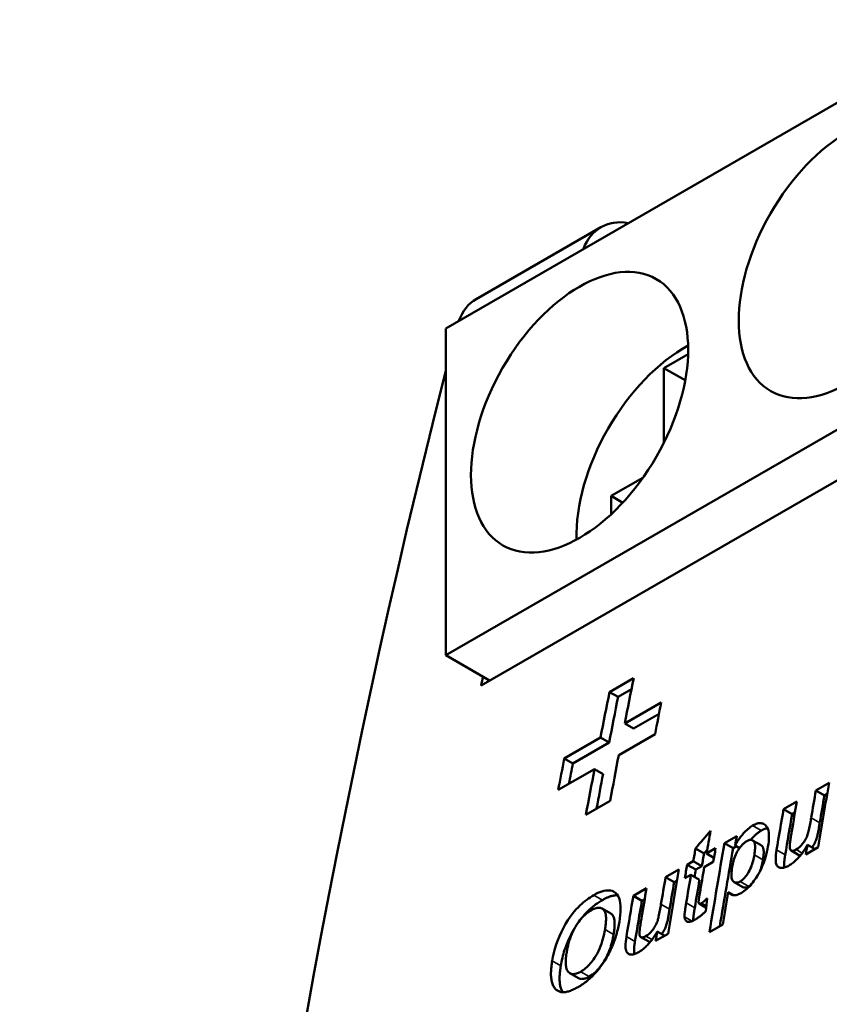
# Model space of a CAD drawing. Units: millimetres. Extents: x 140 to 717, y 41 to 580.
# Drawn here: x 150 to 164, y 543 to 560 of the extents above; entities that cross this region are included whole.
import ezdxf

# ---------------------------------------------------------------- set-up
doc = ezdxf.new("R2010")
doc.units = ezdxf.units.MM
doc.layers.add('Visible (ISO)', color=7, linetype='Continuous', lineweight=50)
doc.layers.add('Visible Narrow (ISO)', color=7, linetype='Continuous', lineweight=35)

msp = doc.modelspace()

# ---------------------------------------------------------------- linework, layer by layer
at = {"layer": 'Visible (ISO)'}
for p, q in [((166.422, 559.799), (157.442, 554.627)), ((176.28, 559.15), (158.037, 548.644)), ((160.044, 556.321), (157.955, 555.118)), ((157.442, 554.627), (157.442, 549.15)), ((166.422, 554.321), (157.442, 549.15)), ((161.506, 554.196), (161.101, 553.963)), ((161.101, 553.963), (161.459, 553.757)), ((161.101, 553.963), (161.101, 552.711)), ((160.75, 552.125), (160.217, 551.819)), ((160.217, 551.819), (160.411, 551.707)), ((160.217, 551.819), (160.217, 551.514)), ((157.442, 549.15), (158.179, 548.725)), ((160.189, 548.535), (160.594, 548.768)), ((160.189, 548.535), (160.333, 548.452)), ((160.333, 548.452), (160.557, 548.581)), ((160.445, 548.006), (161.055, 548.357)), ((160.589, 547.923), (161.019, 548.17)), ((160.445, 548.006), (160.589, 547.923)), ((160.954, 547.829), (160.343, 547.478)), ((159.431, 547.422), (160.039, 547.772)), ((159.575, 547.339), (160.183, 547.689)), ((160.039, 547.772), (160.183, 547.689)), ((159.431, 547.422), (159.575, 547.339)), ((159.938, 547.244), (159.329, 546.894)), ((159.938, 547.244), (160.082, 547.161)), ((163.649, 546.884), (163.871, 547.012)), ((163.649, 546.884), (163.792, 546.801)), ((160.199, 546.712), (159.794, 546.478)), ((163.107, 546.572), (163.33, 546.7)), ((163.792, 546.801), (163.84, 546.828)), ((163.107, 546.572), (163.251, 546.489)), ((163.251, 546.489), (163.298, 546.517)), ((162.117, 546.002), (162.323, 546.12)), ((162.586, 546.05), (162.73, 545.967)), ((161.631, 545.915), (161.775, 545.832)), ((161.817, 545.829), (161.968, 545.916)), ((162.117, 546.002), (162.26, 545.919)), ((162.26, 545.919), (162.316, 545.951)), ((162.295, 545.963), (162.369, 545.92)), ((163.234, 545.88), (163.377, 545.798)), ((163.688, 545.934), (163.481, 545.814)), ((163.508, 545.976), (163.635, 545.903)), ((161.492, 545.642), (161.594, 545.701)), ((161.594, 545.701), (161.738, 545.618)), ((161.929, 545.689), (161.778, 545.602)), ((161.817, 545.829), (161.94, 545.758)), ((161.13, 545.433), (161.353, 545.562)), ((161.492, 545.642), (161.635, 545.559)), ((161.635, 545.559), (161.738, 545.618)), ((161.13, 545.433), (161.274, 545.351)), ((161.274, 545.351), (161.321, 545.378)), ((161.555, 545.473), (161.452, 545.414)), ((161.555, 545.473), (161.699, 545.391)), ((162.281, 545.349), (162.424, 545.267)), ((160.589, 545.122), (160.811, 545.25)), ((162.178, 545.184), (162.271, 545.13)), ((160.589, 545.122), (160.732, 545.039)), ((160.732, 545.039), (160.78, 545.066)), ((160.066, 544.906), (160.21, 544.823)), ((161.692, 544.99), (161.811, 544.921)), ((160.989, 544.525), (161.116, 544.452)), ((162.088, 544.639), (161.865, 544.511)), ((160.715, 544.43), (160.859, 544.347)), ((161.17, 544.483), (160.962, 544.364)), ((159.526, 543.824), (159.67, 543.741)), ((159.296, 543.547), (159.348, 543.517))]:
    msp.add_line(p, q, dxfattribs=at)
at = {"layer": 'Visible (ISO)', "flags": 128}
for points in [[(162.589, 546.297), (162.609, 546.308), (162.629, 546.317), (162.648, 546.325), (162.666, 546.33), (162.684, 546.335), (162.701, 546.337), (162.718, 546.338), (162.733, 546.337), (162.747, 546.334), (162.761, 546.33), (162.773, 546.324), (162.787, 546.316), (162.802, 546.305), (162.817, 546.29), (162.831, 546.27), (162.843, 546.244), (162.852, 546.214), (162.858, 546.181), (162.862, 546.146), (162.862, 546.108), (162.861, 546.069), (162.858, 546.029), (162.853, 545.987), (162.846, 545.945)], [(163.318, 545.895), (163.346, 545.913), (163.373, 545.936), (163.4, 545.962), (163.421, 545.987), (163.438, 546.008), (163.451, 546.027), (163.464, 546.046), (163.475, 546.066), (163.486, 546.085), (163.495, 546.105), (163.503, 546.124), (163.51, 546.143), (163.516, 546.162), (163.521, 546.182), (163.526, 546.203), (163.532, 546.226), (163.537, 546.25), (163.542, 546.274), (163.547, 546.3), (163.552, 546.326), (163.557, 546.352), (163.562, 546.379), (163.566, 546.404), (163.571, 546.429)], [(163.586, 545.931), (163.598, 545.949), (163.61, 545.967), (163.621, 545.986), (163.63, 546.004), (163.639, 546.023), (163.647, 546.041), (163.653, 546.059), (163.66, 546.077), (163.665, 546.095), (163.67, 546.113), (163.675, 546.13), (163.679, 546.147), (163.683, 546.164), (163.687, 546.181), (163.69, 546.198), (163.693, 546.215), (163.696, 546.231), (163.699, 546.248), (163.701, 546.264), (163.704, 546.281), (163.706, 546.297), (163.709, 546.314), (163.712, 546.33), (163.714, 546.346)], [(162.295, 545.963), (162.302, 545.975), (162.309, 545.988), (162.317, 546.001), (162.324, 546.014), (162.332, 546.026), (162.34, 546.039), (162.348, 546.051), (162.356, 546.064), (162.365, 546.076), (162.373, 546.089), (162.382, 546.101), (162.391, 546.113), (162.401, 546.125), (162.411, 546.138), (162.423, 546.152), (162.437, 546.168), (162.453, 546.185), (162.47, 546.203), (162.489, 546.221), (162.509, 546.239), (162.529, 546.256), (162.549, 546.271), (162.569, 546.285), (162.589, 546.297)], [(162.558, 546.058), (162.563, 546.065), (162.569, 546.072), (162.575, 546.079), (162.582, 546.087), (162.588, 546.094), (162.595, 546.101), (162.602, 546.108), (162.609, 546.116), (162.617, 546.123), (162.624, 546.131), (162.632, 546.138), (162.64, 546.145), (162.647, 546.152), (162.655, 546.159), (162.663, 546.165), (162.671, 546.171), (162.678, 546.177), (162.686, 546.183), (162.694, 546.189), (162.702, 546.194), (162.71, 546.2), (162.717, 546.205), (162.725, 546.209), (162.733, 546.214)], [(162.733, 546.214), (162.738, 546.217), (162.743, 546.219), (162.747, 546.222), (162.752, 546.224), (162.757, 546.227), (162.761, 546.229), (162.766, 546.231), (162.77, 546.233), (162.775, 546.235), (162.779, 546.237), (162.784, 546.239), (162.788, 546.241), (162.793, 546.242), (162.797, 546.244), (162.801, 546.245), (162.806, 546.246), (162.81, 546.248), (162.814, 546.249), (162.819, 546.25), (162.823, 546.251), (162.827, 546.252), (162.831, 546.252), (162.835, 546.253), (162.839, 546.254)], [(163.245, 546.205), (163.242, 546.185), (163.238, 546.165), (163.235, 546.143), (163.231, 546.121), (163.228, 546.1), (163.225, 546.078), (163.222, 546.057), (163.219, 546.036), (163.216, 546.017), (163.214, 545.998), (163.212, 545.981), (163.211, 545.966), (163.21, 545.952), (163.21, 545.937), (163.21, 545.924), (163.213, 545.912), (163.217, 545.9), (163.222, 545.891), (163.229, 545.883), (163.239, 545.878), (163.252, 545.875), (163.271, 545.876), (163.294, 545.883), (163.318, 545.895)], [(162.491, 546.038), (162.479, 546.031), (162.468, 546.023), (162.456, 546.014), (162.445, 546.005), (162.433, 545.995), (162.422, 545.984), (162.411, 545.972), (162.4, 545.96), (162.39, 545.948), (162.379, 545.935), (162.369, 545.921), (162.358, 545.904), (162.345, 545.885), (162.332, 545.862), (162.318, 545.837), (162.305, 545.81), (162.294, 545.783), (162.284, 545.757), (162.276, 545.731), (162.268, 545.705), (162.262, 545.68), (162.256, 545.655), (162.251, 545.631), (162.247, 545.607)], [(162.618, 545.807), (162.622, 545.836), (162.626, 545.863), (162.628, 545.89), (162.63, 545.915), (162.63, 545.938), (162.629, 545.96), (162.627, 545.979), (162.623, 545.997), (162.618, 546.012), (162.612, 546.025), (162.606, 546.034), (162.599, 546.041), (162.592, 546.047), (162.585, 546.051), (162.578, 546.054), (162.57, 546.057), (162.562, 546.058), (162.554, 546.058), (162.544, 546.058), (162.534, 546.056), (162.524, 546.053), (162.513, 546.049), (162.502, 546.044), (162.491, 546.038)], [(162.846, 545.945), (162.838, 545.901), (162.828, 545.855), (162.817, 545.809), (162.804, 545.761), (162.789, 545.713), (162.771, 545.664), (162.751, 545.615), (162.73, 545.568), (162.709, 545.525), (162.687, 545.487), (162.667, 545.452), (162.647, 545.422), (162.628, 545.394), (162.61, 545.369), (162.591, 545.344), (162.571, 545.32), (162.551, 545.296), (162.53, 545.273), (162.508, 545.252), (162.486, 545.232), (162.464, 545.213), (162.441, 545.196), (162.419, 545.18), (162.397, 545.167)], [(162.761, 545.724), (162.764, 545.738), (162.766, 545.752), (162.768, 545.765), (162.769, 545.779), (162.771, 545.792), (162.772, 545.806), (162.773, 545.819), (162.774, 545.831), (162.774, 545.844), (162.774, 545.856), (162.774, 545.868), (162.773, 545.88), (162.772, 545.891), (162.77, 545.902), (162.767, 545.913), (162.765, 545.923), (162.761, 545.932), (162.757, 545.94), (162.753, 545.947), (162.748, 545.953), (162.744, 545.957), (162.739, 545.962), (162.734, 545.965), (162.73, 545.967)], [(163.199, 545.629), (163.183, 545.62), (163.166, 545.612), (163.151, 545.605), (163.135, 545.599), (163.12, 545.594), (163.105, 545.591), (163.091, 545.588), (163.077, 545.588), (163.063, 545.588), (163.049, 545.591), (163.037, 545.595), (163.025, 545.601), (163.014, 545.608), (163.005, 545.618), (162.997, 545.629), (162.99, 545.641), (162.984, 545.655), (162.98, 545.673), (162.976, 545.696), (162.975, 545.726), (162.976, 545.763), (162.979, 545.805), (162.984, 545.847), (162.991, 545.89)], [(163.508, 545.976), (163.499, 545.959), (163.489, 545.941), (163.479, 545.924), (163.469, 545.907), (163.458, 545.891), (163.447, 545.874), (163.435, 545.857), (163.423, 545.841), (163.411, 545.825), (163.398, 545.809), (163.385, 545.793), (163.372, 545.777), (163.358, 545.762), (163.344, 545.747), (163.33, 545.732), (163.315, 545.718), (163.301, 545.704), (163.286, 545.691), (163.272, 545.679), (163.257, 545.668), (163.243, 545.657), (163.228, 545.647), (163.214, 545.637), (163.199, 545.629)], [(162.379, 545.362), (162.39, 545.368), (162.402, 545.376), (162.413, 545.384), (162.424, 545.393), (162.435, 545.404), (162.445, 545.414), (162.456, 545.425), (162.466, 545.437), (162.476, 545.449), (162.486, 545.462), (162.496, 545.477), (162.509, 545.496), (162.522, 545.518), (162.536, 545.543), (162.55, 545.571), (162.562, 545.599), (162.572, 545.626), (162.581, 545.653), (162.589, 545.68), (162.596, 545.706), (162.603, 545.732), (162.608, 545.757), (162.613, 545.783), (162.618, 545.807)], [(162.711, 545.53), (162.714, 545.538), (162.717, 545.546), (162.719, 545.554), (162.722, 545.562), (162.725, 545.57), (162.727, 545.578), (162.73, 545.586), (162.732, 545.594), (162.734, 545.602), (162.737, 545.611), (162.739, 545.619), (162.741, 545.627), (162.743, 545.635), (162.745, 545.643), (162.747, 545.652), (162.749, 545.66), (162.751, 545.668), (162.752, 545.676), (162.754, 545.684), (162.756, 545.692), (162.757, 545.7), (162.759, 545.708), (162.76, 545.716), (162.761, 545.724)], [(163.122, 545.595), (163.121, 545.601), (163.12, 545.608), (163.12, 545.615), (163.119, 545.622), (163.119, 545.629), (163.118, 545.637), (163.118, 545.645), (163.118, 545.653), (163.118, 545.661), (163.119, 545.67), (163.119, 545.679), (163.12, 545.688), (163.12, 545.697), (163.121, 545.706), (163.122, 545.716), (163.123, 545.725), (163.124, 545.735), (163.125, 545.745), (163.127, 545.755), (163.128, 545.765), (163.129, 545.776), (163.131, 545.786), (163.133, 545.797), (163.135, 545.807)], [(163.377, 545.798), (163.378, 545.797), (163.378, 545.797), (163.378, 545.797), (163.379, 545.797), (163.379, 545.797), (163.379, 545.797), (163.38, 545.796), (163.38, 545.796), (163.38, 545.796), (163.381, 545.796), (163.381, 545.796), (163.381, 545.796), (163.382, 545.795), (163.382, 545.795), (163.382, 545.795), (163.383, 545.795), (163.383, 545.795), (163.384, 545.795), (163.384, 545.795), (163.384, 545.794), (163.385, 545.794), (163.385, 545.794), (163.386, 545.794), (163.386, 545.794)], [(162.247, 545.607), (162.242, 545.577), (162.238, 545.547), (162.235, 545.519), (162.234, 545.493), (162.233, 545.468), (162.235, 545.445), (162.237, 545.424), (162.241, 545.406), (162.246, 545.389), (162.253, 545.377), (162.26, 545.366), (162.267, 545.359), (162.275, 545.353), (162.282, 545.349), (162.289, 545.345), (162.297, 545.343), (162.305, 545.341), (162.314, 545.341), (162.324, 545.341), (162.334, 545.343), (162.345, 545.346), (162.356, 545.35), (162.368, 545.355), (162.379, 545.362)], [(159.925, 545.131), (159.96, 545.151), (159.995, 545.168), (160.029, 545.182), (160.062, 545.194), (160.094, 545.203), (160.125, 545.209), (160.154, 545.212), (160.182, 545.212), (160.207, 545.209), (160.231, 545.203), (160.254, 545.194), (160.275, 545.182), (160.296, 545.165), (160.316, 545.144), (160.334, 545.116), (160.35, 545.082), (160.362, 545.042), (160.37, 544.999), (160.374, 544.952), (160.376, 544.903), (160.374, 544.852), (160.37, 544.798), (160.363, 544.743), (160.354, 544.687)], [(162.397, 545.167), (162.382, 545.159), (162.368, 545.152), (162.354, 545.146), (162.341, 545.14), (162.327, 545.136), (162.314, 545.133), (162.302, 545.131), (162.29, 545.13), (162.279, 545.13), (162.269, 545.131), (162.26, 545.132), (162.252, 545.134), (162.245, 545.136), (162.238, 545.139), (162.231, 545.142), (162.224, 545.146), (162.218, 545.15), (162.212, 545.154), (162.206, 545.159), (162.2, 545.163), (162.194, 545.168), (162.189, 545.173), (162.183, 545.178), (162.178, 545.184)], [(162.424, 545.267), (162.428, 545.265), (162.431, 545.263), (162.434, 545.262), (162.437, 545.261), (162.441, 545.26), (162.444, 545.259), (162.448, 545.259), (162.451, 545.258), (162.455, 545.258), (162.459, 545.258), (162.463, 545.258), (162.467, 545.258), (162.471, 545.259), (162.476, 545.26), (162.48, 545.261), (162.485, 545.262), (162.489, 545.263), (162.494, 545.265), (162.499, 545.267), (162.503, 545.269), (162.508, 545.271), (162.513, 545.273), (162.518, 545.276), (162.523, 545.279)], [(162.523, 545.279), (162.524, 545.28), (162.526, 545.28), (162.527, 545.281), (162.528, 545.282), (162.53, 545.283), (162.531, 545.284), (162.532, 545.284), (162.534, 545.285), (162.535, 545.286), (162.536, 545.287), (162.538, 545.288), (162.539, 545.289), (162.54, 545.29), (162.541, 545.291), (162.543, 545.292), (162.544, 545.292), (162.545, 545.293), (162.547, 545.294), (162.548, 545.295), (162.549, 545.296), (162.551, 545.297), (162.552, 545.298), (162.553, 545.299), (162.555, 545.3)], [(159.228, 544.03), (159.24, 544.096), (159.255, 544.163), (159.274, 544.233), (159.295, 544.303), (159.32, 544.375), (159.349, 544.447), (159.382, 544.518), (159.417, 544.586), (159.453, 544.651), (159.491, 544.711), (159.528, 544.766), (159.565, 544.814), (159.599, 544.857), (159.632, 544.895), (159.663, 544.927), (159.691, 544.956), (159.72, 544.982), (159.749, 545.008), (159.778, 545.032), (159.808, 545.054), (159.837, 545.076), (159.867, 545.095), (159.896, 545.114), (159.925, 545.131)], [(159.665, 544.673), (159.679, 544.693), (159.694, 544.713), (159.709, 544.733), (159.724, 544.752), (159.74, 544.771), (159.756, 544.789), (159.772, 544.807), (159.788, 544.825), (159.805, 544.842), (159.821, 544.86), (159.839, 544.876), (159.856, 544.893), (159.874, 544.908), (159.891, 544.924), (159.909, 544.938), (159.927, 544.953), (159.945, 544.966), (159.962, 544.979), (159.98, 544.992), (159.998, 545.004), (160.016, 545.016), (160.033, 545.027), (160.051, 545.038), (160.069, 545.049)], [(160.069, 545.049), (160.081, 545.055), (160.092, 545.062), (160.104, 545.068), (160.116, 545.074), (160.127, 545.08), (160.139, 545.085), (160.15, 545.09), (160.162, 545.095), (160.173, 545.1), (160.184, 545.104), (160.195, 545.108), (160.206, 545.112), (160.217, 545.115), (160.228, 545.118), (160.239, 545.121), (160.249, 545.123), (160.259, 545.125), (160.269, 545.127), (160.279, 545.128), (160.289, 545.129), (160.299, 545.13), (160.308, 545.13), (160.317, 545.13), (160.326, 545.129)], [(161.703, 545.166), (161.702, 545.159), (161.701, 545.152), (161.7, 545.144), (161.698, 545.136), (161.697, 545.128), (161.696, 545.12), (161.695, 545.112), (161.693, 545.104), (161.692, 545.096), (161.691, 545.088), (161.69, 545.08), (161.689, 545.073), (161.688, 545.065), (161.687, 545.058), (161.686, 545.051), (161.685, 545.044), (161.684, 545.038), (161.683, 545.032), (161.683, 545.026), (161.683, 545.021), (161.682, 545.016), (161.682, 545.012), (161.682, 545.009), (161.682, 545.006)], [(161.731, 544.997), (161.734, 545), (161.738, 545.002), (161.742, 545.004), (161.745, 545.007), (161.749, 545.01), (161.753, 545.013), (161.757, 545.016), (161.761, 545.019), (161.765, 545.022), (161.769, 545.025), (161.773, 545.029), (161.777, 545.032), (161.781, 545.036), (161.785, 545.039), (161.789, 545.043), (161.793, 545.047), (161.797, 545.05), (161.801, 545.054), (161.805, 545.058), (161.809, 545.062), (161.813, 545.066), (161.817, 545.069), (161.821, 545.073), (161.825, 545.077)], [(159.881, 544.876), (159.86, 544.863), (159.838, 544.849), (159.817, 544.833), (159.796, 544.816), (159.774, 544.797), (159.753, 544.777), (159.733, 544.756), (159.713, 544.734), (159.694, 544.711), (159.675, 544.687), (159.657, 544.661), (159.637, 544.633), (159.617, 544.601), (159.597, 544.565), (159.577, 544.526), (159.558, 544.485), (159.542, 544.444), (159.528, 544.404), (159.515, 544.365), (159.504, 544.327), (159.494, 544.289), (159.485, 544.251), (159.478, 544.214), (159.471, 544.178)], [(160.114, 544.554), (160.118, 544.578), (160.121, 544.602), (160.124, 544.625), (160.127, 544.649), (160.129, 544.671), (160.13, 544.693), (160.131, 544.715), (160.131, 544.736), (160.131, 544.756), (160.13, 544.775), (160.128, 544.793), (160.125, 544.81), (160.121, 544.827), (160.115, 544.845), (160.107, 544.863), (160.095, 544.881), (160.08, 544.896), (160.06, 544.909), (160.038, 544.917), (160.012, 544.92), (159.982, 544.917), (159.95, 544.908), (159.916, 544.895), (159.881, 544.876)], [(160.8, 544.444), (160.827, 544.463), (160.855, 544.486), (160.881, 544.512), (160.903, 544.537), (160.919, 544.558), (160.933, 544.577), (160.945, 544.596), (160.957, 544.615), (160.967, 544.635), (160.976, 544.655), (160.984, 544.674), (160.991, 544.692), (160.997, 544.711), (161.002, 544.731), (161.008, 544.753), (161.013, 544.775), (161.018, 544.799), (161.023, 544.824), (161.029, 544.85), (161.034, 544.876), (161.038, 544.902), (161.043, 544.928), (161.048, 544.954), (161.052, 544.979)], [(161.067, 544.481), (161.079, 544.499), (161.091, 544.517), (161.102, 544.535), (161.112, 544.554), (161.12, 544.572), (161.128, 544.591), (161.135, 544.609), (161.141, 544.627), (161.147, 544.645), (161.152, 544.662), (161.156, 544.68), (161.161, 544.697), (161.165, 544.714), (161.168, 544.731), (161.171, 544.748), (161.175, 544.764), (161.177, 544.781), (161.18, 544.798), (161.183, 544.814), (161.185, 544.83), (161.188, 544.847), (161.19, 544.863), (161.193, 544.88), (161.196, 544.896)], [(161.448, 544.77), (161.447, 544.778), (161.447, 544.785), (161.448, 544.794), (161.448, 544.803), (161.449, 544.812), (161.449, 544.822), (161.45, 544.831), (161.451, 544.841), (161.452, 544.851), (161.453, 544.86), (161.455, 544.87), (161.456, 544.88), (161.457, 544.89), (161.459, 544.9), (161.46, 544.91), (161.462, 544.921), (161.463, 544.931), (161.465, 544.941), (161.466, 544.952), (161.468, 544.962), (161.47, 544.972), (161.471, 544.982), (161.473, 544.992), (161.475, 545.002)], [(161.591, 544.704), (161.591, 544.712), (161.592, 544.72), (161.592, 544.729), (161.593, 544.737), (161.594, 544.746), (161.595, 544.755), (161.596, 544.764), (161.597, 544.773), (161.598, 544.781), (161.599, 544.79), (161.6, 544.799), (161.601, 544.808), (161.602, 544.817), (161.604, 544.827), (161.605, 544.836), (161.606, 544.846), (161.608, 544.855), (161.609, 544.864), (161.611, 544.874), (161.612, 544.883), (161.614, 544.892), (161.615, 544.902), (161.617, 544.911), (161.618, 544.919)], [(161.806, 544.866), (161.799, 544.858), (161.792, 544.851), (161.784, 544.843), (161.777, 544.836), (161.769, 544.829), (161.762, 544.823), (161.755, 544.816), (161.747, 544.809), (161.739, 544.803), (161.732, 544.796), (161.724, 544.79), (161.717, 544.784), (161.709, 544.778), (161.701, 544.772), (161.694, 544.767), (161.686, 544.761), (161.678, 544.756), (161.671, 544.751), (161.663, 544.746), (161.655, 544.741), (161.648, 544.736), (161.64, 544.731), (161.633, 544.727), (161.625, 544.722)], [(161.682, 545.006), (161.683, 545.004), (161.684, 545.002), (161.684, 545), (161.685, 544.998), (161.686, 544.996), (161.688, 544.994), (161.689, 544.992), (161.69, 544.991), (161.692, 544.99), (161.694, 544.989), (161.696, 544.988), (161.698, 544.988), (161.7, 544.987), (161.702, 544.987), (161.705, 544.988), (161.708, 544.988), (161.71, 544.988), (161.713, 544.989), (161.716, 544.99), (161.719, 544.991), (161.722, 544.993), (161.725, 544.994), (161.728, 544.996), (161.731, 544.997)], [(160.257, 544.471), (160.261, 544.491), (160.264, 544.511), (160.266, 544.53), (160.269, 544.55), (160.271, 544.569), (160.273, 544.589), (160.274, 544.607), (160.275, 544.626), (160.275, 544.644), (160.275, 544.661), (160.274, 544.679), (160.273, 544.696), (160.271, 544.712), (160.268, 544.728), (160.265, 544.743), (160.261, 544.757), (160.256, 544.77), (160.25, 544.781), (160.244, 544.791), (160.238, 544.8), (160.231, 544.807), (160.224, 544.814), (160.217, 544.819), (160.21, 544.823)], [(160.727, 544.755), (160.723, 544.735), (160.72, 544.714), (160.716, 544.693), (160.713, 544.671), (160.709, 544.649), (160.706, 544.628), (160.703, 544.606), (160.7, 544.586), (160.697, 544.566), (160.695, 544.548), (160.693, 544.531), (160.692, 544.516), (160.691, 544.501), (160.691, 544.487), (160.692, 544.474), (160.694, 544.461), (160.698, 544.45), (160.703, 544.44), (160.711, 544.433), (160.72, 544.427), (160.733, 544.424), (160.752, 544.425), (160.775, 544.432), (160.8, 544.444)], [(161.625, 544.722), (161.615, 544.717), (161.605, 544.712), (161.596, 544.707), (161.586, 544.702), (161.577, 544.698), (161.567, 544.694), (161.558, 544.691), (161.549, 544.689), (161.54, 544.687), (161.532, 544.685), (161.523, 544.684), (161.514, 544.684), (161.505, 544.685), (161.496, 544.687), (161.488, 544.69), (161.479, 544.695), (161.472, 544.701), (161.466, 544.708), (161.461, 544.716), (161.457, 544.726), (161.453, 544.736), (161.451, 544.747), (161.449, 544.758), (161.448, 544.77)], [(159.372, 543.947), (159.378, 543.98), (159.384, 544.012), (159.391, 544.045), (159.399, 544.079), (159.407, 544.113), (159.416, 544.147), (159.426, 544.181), (159.437, 544.216), (159.449, 544.25), (159.46, 544.282), (159.472, 544.312), (159.483, 544.341), (159.495, 544.368), (159.506, 544.393), (159.517, 544.417), (159.528, 544.44), (159.538, 544.461), (159.549, 544.481), (159.56, 544.501), (159.571, 544.521), (159.582, 544.542), (159.594, 544.562), (159.606, 544.582), (159.618, 544.602)], [(159.706, 543.849), (159.726, 543.862), (159.747, 543.876), (159.767, 543.891), (159.788, 543.907), (159.808, 543.925), (159.828, 543.944), (159.848, 543.965), (159.867, 543.986), (159.885, 544.008), (159.903, 544.031), (159.92, 544.055), (159.94, 544.083), (159.96, 544.115), (159.981, 544.151), (160.002, 544.191), (160.021, 544.233), (160.039, 544.276), (160.054, 544.318), (160.068, 544.358), (160.079, 544.398), (160.09, 544.438), (160.099, 544.477), (160.107, 544.516), (160.114, 544.554)], [(160.354, 544.687), (160.349, 544.661), (160.344, 544.634), (160.339, 544.608), (160.333, 544.581), (160.327, 544.554), (160.32, 544.526), (160.312, 544.499), (160.304, 544.471), (160.296, 544.443), (160.287, 544.415), (160.277, 544.386), (160.267, 544.358), (160.256, 544.329), (160.244, 544.3), (160.232, 544.271), (160.219, 544.242), (160.206, 544.212), (160.191, 544.183), (160.176, 544.153), (160.16, 544.124), (160.144, 544.094), (160.127, 544.065), (160.108, 544.036), (160.09, 544.006)], [(160.989, 544.525), (160.98, 544.508), (160.97, 544.491), (160.96, 544.474), (160.95, 544.457), (160.939, 544.44), (160.928, 544.424), (160.916, 544.407), (160.905, 544.391), (160.892, 544.374), (160.88, 544.358), (160.866, 544.342), (160.853, 544.327), (160.839, 544.311), (160.825, 544.296), (160.811, 544.282), (160.796, 544.267), (160.782, 544.254), (160.768, 544.241), (160.753, 544.229), (160.738, 544.217), (160.724, 544.207), (160.709, 544.196), (160.695, 544.187), (160.68, 544.178)], [(159.85, 543.767), (159.877, 543.783), (159.904, 543.803), (159.931, 543.824), (159.958, 543.848), (159.984, 543.875), (160.01, 543.902), (160.034, 543.932), (160.056, 543.962), (160.078, 543.993), (160.098, 544.024), (160.117, 544.055), (160.134, 544.087), (160.15, 544.118), (160.165, 544.151), (160.179, 544.183), (160.191, 544.216), (160.203, 544.25), (160.213, 544.282), (160.223, 544.315), (160.231, 544.347), (160.239, 544.379), (160.246, 544.411), (160.252, 544.441), (160.257, 544.471)], [(160.68, 544.178), (160.664, 544.169), (160.648, 544.161), (160.632, 544.154), (160.616, 544.148), (160.601, 544.144), (160.587, 544.14), (160.572, 544.138), (160.558, 544.137), (160.544, 544.138), (160.531, 544.14), (160.518, 544.144), (160.506, 544.15), (160.495, 544.158), (160.486, 544.167), (160.478, 544.178), (160.471, 544.191), (160.466, 544.205), (160.461, 544.223), (160.458, 544.246), (160.456, 544.275), (160.457, 544.313), (160.46, 544.354), (160.466, 544.397), (160.472, 544.44)], [(160.604, 544.144), (160.603, 544.151), (160.602, 544.157), (160.601, 544.164), (160.6, 544.171), (160.6, 544.179), (160.6, 544.187), (160.6, 544.194), (160.6, 544.203), (160.6, 544.211), (160.6, 544.219), (160.6, 544.228), (160.601, 544.237), (160.602, 544.246), (160.602, 544.256), (160.603, 544.265), (160.604, 544.275), (160.605, 544.285), (160.607, 544.294), (160.608, 544.305), (160.609, 544.315), (160.611, 544.325), (160.612, 544.336), (160.614, 544.346), (160.616, 544.357)], [(160.859, 544.347), (160.859, 544.347), (160.859, 544.347), (160.86, 544.347), (160.86, 544.346), (160.86, 544.346), (160.861, 544.346), (160.861, 544.346), (160.861, 544.346), (160.862, 544.346), (160.862, 544.345), (160.862, 544.345), (160.863, 544.345), (160.863, 544.345), (160.863, 544.345), (160.864, 544.345), (160.864, 544.345), (160.864, 544.344), (160.865, 544.344), (160.865, 544.344), (160.866, 544.344), (160.866, 544.344), (160.867, 544.344), (160.867, 544.344), (160.867, 544.343)], [(159.296, 543.547), (159.284, 543.558), (159.273, 543.571), (159.263, 543.584), (159.254, 543.599), (159.246, 543.614), (159.239, 543.63), (159.232, 543.647), (159.226, 543.665), (159.222, 543.684), (159.218, 543.703), (159.214, 543.723), (159.212, 543.744), (159.21, 543.766), (159.208, 543.788), (159.208, 543.81), (159.208, 543.833), (159.209, 543.857), (159.21, 543.88), (159.212, 543.905), (159.214, 543.929), (159.217, 543.954), (159.22, 543.979), (159.224, 544.005), (159.228, 544.03)], [(159.471, 544.178), (159.467, 544.153), (159.464, 544.129), (159.46, 544.105), (159.458, 544.081), (159.456, 544.058), (159.455, 544.035), (159.454, 544.013), (159.455, 543.992), (159.456, 543.972), (159.458, 543.953), (159.46, 543.934), (159.464, 543.917), (159.468, 543.9), (159.475, 543.882), (159.484, 543.865), (159.496, 543.849), (159.512, 543.834), (159.531, 543.821), (159.553, 543.813), (159.579, 543.809), (159.607, 543.811), (159.638, 543.818), (159.671, 543.831), (159.706, 543.849)], [(159.403, 543.507), (159.396, 543.519), (159.389, 543.533), (159.383, 543.546), (159.377, 543.561), (159.372, 543.576), (159.368, 543.592), (159.364, 543.608), (159.36, 543.625), (159.358, 543.643), (159.355, 543.66), (159.354, 543.679), (159.352, 543.698), (159.352, 543.717), (159.352, 543.736), (159.352, 543.756), (159.352, 543.776), (159.354, 543.797), (159.355, 543.818), (159.357, 543.839), (159.359, 543.86), (159.362, 543.882), (159.365, 543.903), (159.368, 543.925), (159.372, 543.947)], [(160.09, 544.006), (160.075, 543.984), (160.06, 543.963), (160.045, 543.941), (160.029, 543.92), (160.013, 543.9), (159.997, 543.879), (159.98, 543.859), (159.963, 543.839), (159.945, 543.82), (159.927, 543.801), (159.909, 543.782), (159.89, 543.764), (159.872, 543.746), (159.853, 543.73), (159.834, 543.713), (159.815, 543.697), (159.796, 543.682), (159.777, 543.668), (159.758, 543.654), (159.739, 543.64), (159.72, 543.627), (159.701, 543.615), (159.682, 543.604), (159.663, 543.592)], [(159.67, 543.741), (159.675, 543.738), (159.681, 543.736), (159.687, 543.733), (159.693, 543.731), (159.699, 543.73), (159.705, 543.728), (159.712, 543.727), (159.719, 543.727), (159.726, 543.726), (159.733, 543.727), (159.74, 543.727), (159.748, 543.728), (159.756, 543.729), (159.764, 543.731), (159.772, 543.733), (159.78, 543.735), (159.788, 543.738), (159.797, 543.741), (159.805, 543.744), (159.814, 543.748), (159.823, 543.752), (159.831, 543.757), (159.84, 543.761), (159.85, 543.767)], [(159.663, 543.592), (159.644, 543.582), (159.625, 543.572), (159.607, 543.562), (159.589, 543.554), (159.57, 543.545), (159.553, 543.538), (159.535, 543.531), (159.517, 543.525), (159.5, 543.52), (159.483, 543.516), (159.467, 543.512), (159.45, 543.509), (159.435, 543.508), (159.419, 543.507), (159.405, 543.507), (159.39, 543.508), (159.376, 543.509), (159.363, 543.512), (159.35, 543.516), (159.338, 543.521), (159.327, 543.526), (159.316, 543.532), (159.306, 543.539), (159.296, 543.547)]]:
    msp.add_lwpolyline(points, dxfattribs=at)
at = {"layer": 'Visible (ISO)'}
for centre in [(164.177, 555.808), (159.687, 553.222)]:
    msp.add_ellipse(centre, major_axis=(-1.285, -2.231), ratio=0.578093, dxfattribs=at)
for centre, major_axis, ratio, start_param, end_param in [((160.917, 554.805), (-0.873, 1.517), 0.578093, 5.839539, 6.726832), ((158.828, 553.602), (-0.873, 1.517), 0.578093, 0, 0.443646), ((161.455, 552.204), (-1.285, -2.231), 0.578093, 3.896454, 5.528324), ((322.369, 410.168), (120.142, -208.63), 0.578093, 3.678527, 4.183766), ((324.458, 411.371), (-120.142, 208.63), 0.578093, 0.574365, 0.575212), ((327.326, 413.022), (120.142, -208.63), 0.578093, 3.725664, 3.730065), ((326.92, 412.789), (-120.142, 208.63), 0.578093, 0.584072, 0.588473), ((326.92, 412.789), (-120.042, 208.457), 0.578093, 0.5839, 0.588305), ((327.936, 413.374), (120.142, -208.63), 0.578093, 3.730065, 3.733103), ((326.312, 412.438), (-120.142, 208.63), 0.578093, 0.588473, 0.59151), ((326.312, 412.438), (-120.042, 208.457), 0.578093, 0.588305, 0.590271), ((327.326, 413.022), (120.142, -208.63), 0.578093, 3.733103, 3.737497), ((326.92, 412.789), (-120.142, 208.63), 0.578093, 0.59151, 0.595904), ((326.92, 412.789), (-120.042, 208.457), 0.578093, 0.591345, 0.594677), ((331.36, 415.346), (120.142, -208.63), 0.578093, 3.749036, 3.755146), ((331.138, 415.218), (-120.142, 208.63), 0.578093, 0.607443, 0.610022), ((330.819, 415.034), (120.142, -208.63), 0.578093, 3.749036, 3.751845), ((331.138, 415.218), (-120.042, 208.457), 0.578093, 0.607292, 0.609873), ((330.596, 414.906), (-120.142, 208.63), 0.578093, 0.607443, 0.611311), ((330.596, 414.906), (-120.042, 208.457), 0.578093, 0.607292, 0.611163), ((285.769, 389.092), (250.398, 328.708), 0.472361, 1.44971, 1.450651), ((329.306, 414.163), (120.142, -208.63), 0.578093, 3.746876, 3.749036), ((329.812, 414.454), (120.142, -208.63), 0.578093, 3.749036, 3.74993), ((329.083, 414.034), (-120.142, 208.63), 0.578093, 0.606225, 0.607443), ((285.769, 389.092), (250.19, 328.435), 0.472361, 1.450301, 1.450499), ((329.605, 414.335), (-120.142, 208.63), 0.578093, 0.607443, 0.61588), ((329.457, 414.25), (120.142, -208.63), 0.578093, 3.749036, 3.750325), ((329.605, 414.335), (-120.042, 208.457), 0.578093, 0.607292, 0.614704), ((331.153, 415.226), (-120.142, 208.63), 0.578093, 0.61264, 0.613553), ((329.083, 414.034), (-120.042, 208.457), 0.578093, 0.606073, 0.607292), ((328.842, 413.895), (120.142, -208.63), 0.578093, 3.749036, 3.755146), ((328.98, 413.975), (-120.142, 208.63), 0.578093, 0.607443, 0.608733), ((328.98, 413.975), (-120.042, 208.457), 0.578093, 0.607292, 0.607972), ((329.306, 414.163), (120.142, -208.63), 0.578093, 3.750325, 3.752792), ((328.619, 413.767), (-120.142, 208.63), 0.578093, 0.607443, 0.610022), ((328.619, 413.767), (-120.042, 208.457), 0.578093, 0.607292, 0.609873), ((329.083, 414.034), (-120.142, 208.63), 0.578093, 0.608733, 0.611403), ((329.083, 414.034), (-120.042, 208.457), 0.578093, 0.608583, 0.611256), ((328.3, 413.584), (120.142, -208.63), 0.578093, 3.749036, 3.751845), ((329.828, 414.463), (120.142, -208.63), 0.578093, 3.754397, 3.757473), ((328.078, 413.455), (-120.142, 208.63), 0.578093, 0.607443, 0.611311), ((328.078, 413.455), (-120.042, 208.457), 0.578093, 0.607292, 0.611163), ((332.097, 415.77), (-134.886, 199.946), 0.524917, 0.574883, 0.576139), ((328.634, 413.776), (-120.142, 208.63), 0.578093, 0.61264, 0.613553)]:
    msp.add_ellipse(centre, major_axis=major_axis, ratio=ratio, start_param=start_param, end_param=end_param, dxfattribs=at)
at = {"layer": 'Visible Narrow (ISO)'}
for p, q in [((163.571, 546.429), (163.714, 546.346)), ((162.589, 546.297), (162.733, 546.214)), ((162.991, 545.89), (163.135, 545.807)), ((163.318, 545.895), (163.42, 545.836)), ((162.618, 545.807), (162.761, 545.724)), ((162.379, 545.362), (162.523, 545.279)), ((159.925, 545.131), (160.069, 545.049)), ((161.052, 544.979), (161.196, 544.896)), ((161.475, 545.002), (161.618, 544.919)), ((161.731, 544.997), (161.814, 544.95)), ((161.448, 544.77), (161.575, 544.697)), ((160.114, 544.554), (160.257, 544.471)), ((160.472, 544.44), (160.616, 544.357)), ((160.8, 544.444), (160.901, 544.386)), ((159.228, 544.03), (159.372, 543.947)), ((159.706, 543.849), (159.85, 543.767))]:
    msp.add_line(p, q, dxfattribs=at)

doc.saveas('drawing.dxf')
